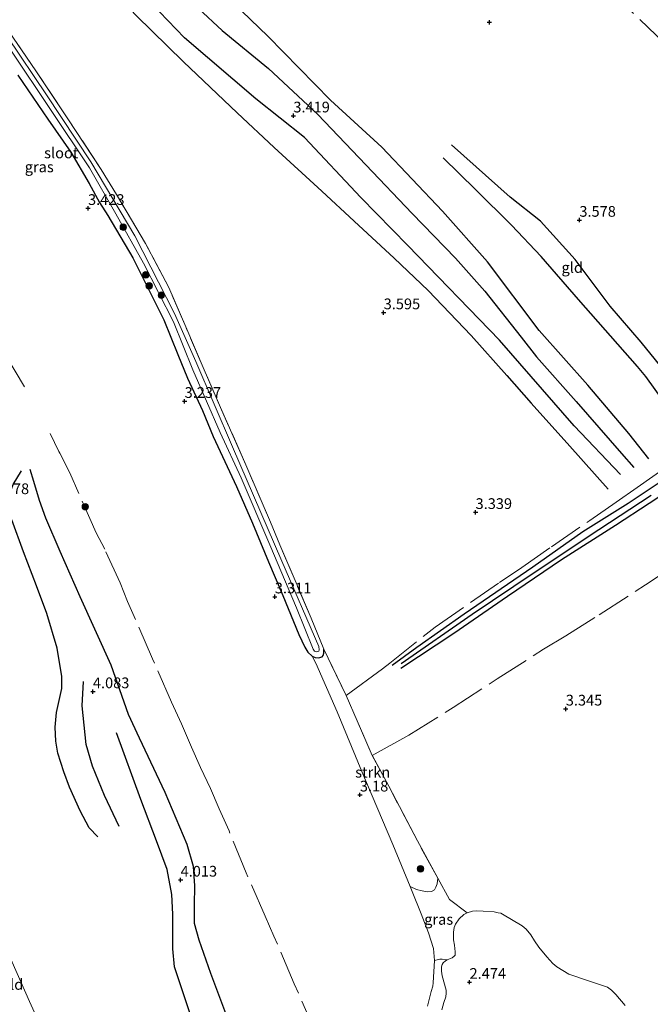
# Model space of a CAD drawing. Units: metres. Extents: x 202628 to 206293, y 474998 to 481251.
# Drawn here: x 204720 to 204867, y 476158 to 476388 of the extents above; entities that cross this region are included whole.
import ezdxf
from ezdxf.enums import TextEntityAlignment as Align

# ---------------------------------------------------------------- set-up
doc = ezdxf.new("R2010")
doc.units = ezdxf.units.M
doc.linetypes.add('IE-TERREINAFSCHEIDING', pattern=[10, 8, -2])
doc.layers.get('0').update_dxf_attribs({"lineweight": 25})
for name, color, linetype, lineweight in [('B-ME-GR-BOMENSTRUIKEN-GV-B6', 93, 'Continuous', 18), ('B-ME-GR-BOOM-S-B1', 93, 'Continuous', 18), ('B-ME-GR-STRUIKEN-GV-B6', 93, 'Continuous', 18), ('B-ME-GW-GRONDWERKLIJN-L-B1', 10, 'Continuous', 25), ('B-ME-GW-HOOGTEPUNT-S-B1', 10, 'Continuous', 25), ('B-ME-GW-INSTEEKWATERGANG-L-B1', 10, 'Continuous', 25), ('B-ME-GW-KRUINLIJN-L-B1', 93, 'Continuous', 18), ('B-ME-IE-GRASLAND-GV-B6', 93, 'Continuous', 18), ('B-ME-IE-GRONDWERKLIJN-GROND_INGERICHT-GV-B6', 253, 'Continuous', 18), ('B-ME-IE-TERREINAFSCHEIDING-DOORGANG-L-B1', 8, 'IE-TERREINAFSCHEIDING-KUNSTMATIG-OPEN', 18), ('B-ME-IE-TERREINAFSCHEIDING-RASTERHEKWERK-L-B1', 8, 'IE-TERREINAFSCHEIDING', 18), ('B-ME-OG-BREUK-L-B1', 10, 'Continuous', 25), ('B-ME-OG-WATER-GV-B6', 153, 'Continuous', 18)]:
    doc.layers.add(name, color=color, linetype=linetype, lineweight=lineweight)
doc.styles.add('NLCS-ISO', font='NLCS-ISO.TTF')
doc.linetypes.add('IE-TERREINAFSCHEIDING-KUNSTMATIG-OPEN', pattern='A,7,-1.5,[67,NLCS.SHX,S=0.75,R=0,X=0,Y=0],-1.5', length=10)

# ---------------------------------------------------------------- blocks, each defined once
blk = doc.blocks.new('boom')
blk.add_hatch(color=256).paths.add_polyline_path([(-0.75, 0, 1), (0.75, 0, 1)])
blk.add_circle((0, 0), 0.75)
blk = doc.blocks.new('hoogtepunt')
for p, q in [((-0.5, 0), (0.5, 0)), ((0, 0.5), (0, -0.5))]:
    blk.add_line(p, q)

msp = doc.modelspace()

# ---------------------------------------------------------------- linework, layer by layer
at = {"layer": 'B-ME-GR-BOMENSTRUIKEN-GV-B6'}
for points in [[(204818.31, 476157.16, 3.04), (204818.77, 476158.86, 3), (204819.2, 476160.17, 2.97), (204819.3, 476161.03, 2.94), (204819.27, 476161.79, 2.92), (204818.41, 476165.13, 2.83), (204818.23, 476166.16, 2.82), (204818.21, 476167.17, 2.8), (204818.4, 476167.75, 2.78), (204818.6, 476168.16, 2.78), (204819.13, 476168.62, 2.77), (204819.52, 476168.86, 2.76), (204820.73, 476169.29, 2.71), (204821.2, 476169.68, 2.69), (204821.38, 476169.92, 2.69), (204821.43, 476170.69, 2.68), (204821.25, 476172.28, 2.67), (204821.01, 476173.5, 2.67), (204821.04, 476175.26, 2.94), (204821.21, 476176.38, 2.96), (204821.46, 476177.2, 2.96), (204822.38, 476178.38, 2.96), (204823.44, 476179.4, 2.96), (204824.21, 476179.79, 3)], [(204824.21, 476179.79, 3), (204825.48, 476180.17, 3.02), (204826.47, 476180.24, 3.05), (204827.92, 476180.17, 3.1), (204830.48, 476180.02, 3.11), (204831.46, 476179.83, 3.12), (204832.03, 476179.7, 3.12), (204832.47, 476179.53, 3.13), (204837.03, 476176.75, 3.08), (204838, 476175.97, 3.09), (204839.08, 476174.65, 3.12), (204839.91, 476173.3, 3.11), (204840.92, 476171.81, 3.13), (204842.82, 476169.54, 3.09), (204844.23, 476168.01, 3.1), (204845.13, 476167.18, 3.11), (204847.94, 476165.52, 3.11), (204852.3, 476164.04, 3.18), (204856.99, 476162.5, 3.34), (204857.9, 476161.8, 3.36), (204858.88, 476160.72, 3.41), (204861.12, 476158.15, 3.5)]]:
    msp.add_polyline3d(points, dxfattribs=at)
at = {"layer": 'B-ME-GR-STRUIKEN-GV-B6'}
for points in [[(204810.91, 476185.93, 2.97), (204806.84, 476195.78, 3.03), (204799.59, 476212.76, 3.04), (204793.85, 476226.74, 3.03), (204788.86, 476238.04, 3.12), (204788, 476239.67, 3.18), (204788.75, 476239.41, 3.17), (204789.5, 476239.31, 3.18), (204790.35, 476239.5, 3.2), (204790.58, 476239.84, 3.2), (204790.72, 476240.41, 3.22), (204790.74, 476241.29, 3.23), (204795.97, 476230.51, 3.26), (204798.54, 476224.62, 3.18), (204802.02, 476216.55, 3.26), (204805.9, 476209.36, 3.22), (204812.59, 476196.57, 3.08), (204817.36, 476187.9, 3.06), (204817.22, 476186.61, 3.12), (204816.93, 476185.82, 3.12), (204816.56, 476185.14, 3.11), (204815.89, 476184.78, 3.08), (204814.88, 476184.7, 2.87), (204813.68, 476184.92, 2.85), (204812.41, 476185.24, 2.98), (204810.91, 476185.93, 2.97)], [(204814.92, 476158.05, 2.95), (204815.81, 476161.49, 2.83), (204816.17, 476162.69, 2.82), (204816.27, 476163.47, 2.83), (204816.59, 476168.67, 2.89)], [(204816.59, 476168.67, 2.89), (204817.8, 476168.96, 2.82), (204818.4, 476168.97, 2.82), (204819.52, 476168.86, 2.76), (204819.13, 476168.62, 2.77), (204818.6, 476168.16, 2.78), (204818.4, 476167.75, 2.78), (204818.21, 476167.17, 2.8), (204818.23, 476166.16, 2.82), (204818.41, 476165.13, 2.83), (204819.27, 476161.79, 2.92), (204819.3, 476161.03, 2.94), (204819.2, 476160.17, 2.97), (204818.77, 476158.86, 3), (204818.31, 476157.16, 3.04)]]:
    msp.add_polyline3d(points, dxfattribs=at)
at = {"layer": 'B-ME-GW-GRONDWERKLIJN-L-B1'}
for points in [[(204866.61, 476285.72, 3.7), (204861.96, 476291.67, 3.81), (204852.39, 476302.88, 3.86), (204841.01, 476315.7, 3.8), (204828.93, 476331.7, 3.76), (204818.46, 476343.53, 3.75), (204804.32, 476358.44, 3.77), (204792.33, 476369.38, 3.71), (204777.67, 476384.34, 3.72), (204763.42, 476398.14, 3.67), (204750.6, 476408.62, 3.6), (204741.51, 476416.49, 3.56)], [(204736.48, 476400.4, 3.64), (204746.93, 476389.19, 3.79), (204757.97, 476378.33, 3.79), (204770.56, 476366.43, 3.84), (204779.19, 476358.35, 3.81), (204790.26, 476348.16, 3.73), (204797.86, 476341.2, 3.79), (204807.15, 476332.54, 3.7), (204815.12, 476324.97, 3.68), (204825.18, 476314.5, 3.8), (204833.44, 476305.15, 3.72), (204839.16, 476298.69, 3.72), (204848.19, 476288.67, 3.74), (204857.12, 476278.68, 3.71)], [(204874.2, 476293.33, 3.83), (204865.91, 476304.9, 3.83), (204863.96, 476307.27, 3.74), (204850.18, 476322.88, 3.72), (204841.48, 476332.96, 3.78), (204834.54, 476340.28, 3.78), (204826.14, 476348.55, 3.74), (204818.61, 476355.95, 3.79)], [(204738.01, 476197.56, 4.56), (204736, 476199.64, 4.63), (204733.9, 476203.62, 4.61), (204731.36, 476209.1, 4.68), (204730.09, 476212.74, 4.63), (204728.69, 476217.02, 4.61), (204728.17, 476219.86, 4.64), (204728.02, 476223.15, 4.64), (204728.32, 476226.56, 4.55), (204729.59, 476232.11, 4.46), (204729.61, 476234.94, 4.44), (204728.49, 476241.52, 4.39), (204726.1, 476249.61, 4.3), (204723.72, 476256.06, 4.23), (204720.64, 476264.05, 4.2), (204717.95, 476271.48, 4.06), (204717.28, 476273.9, 4.05), (204717.13, 476275.89, 4.03), (204717.47, 476277.63, 4.02), (204718.26, 476279.77, 4), (204720.19, 476282.9, 3.75)], [(204872.84, 476279.38, 3.91), (204866.68, 476275.29, 3.61), (204858.87, 476270.2, 3.77), (204846.24, 476262.13, 3.47), (204833.64, 476253.64, 3.4), (204821.13, 476244.96, 3.46), (204808.74, 476236.78, 3.39)], [(204778.45, 476102.86, 4.36), (204774.64, 476111.48, 4.29), (204770.2, 476121.99, 4.22), (204766.93, 476130.59, 4.26), (204764.85, 476137.11, 4.28), (204762.52, 476145.85, 4.34), (204759.62, 476155.98, 4.24), (204755.92, 476167.18, 4.23), (204755.51, 476171.38, 4.17), (204755.52, 476179.5, 4.14), (204755.24, 476184.09, 4.12), (204754.15, 476189.91, 4.09), (204751.66, 476196.62, 4.1), (204748.05, 476206.27, 4.07), (204742.33, 476221.84, 3.92)]]:
    msp.add_polyline3d(points, dxfattribs=at)
at = {"layer": 'B-ME-GW-INSTEEKWATERGANG-L-B1'}
msp.add_polyline3d([(204719.3, 476375.28, 3.43), (204726.35, 476364.98, 3.41), (204731.7, 476357.31, 3.36), (204735.99, 476349.96, 3.39), (204738.42, 476345.54, 3.43), (204740.31, 476342.48, 3.24), (204746.2, 476332.65, 3.16), (204753.37, 476318.18, 3.01), (204756.65, 476310.1, 3.05), (204758.93, 476304.58, 3.12), (204762.4, 476297, 3.07), (204764.93, 476290.94, 3.07), (204770.35, 476279.25, 3.06), (204774.14, 476270.72, 3.06), (204777.87, 476261.68, 3.07), (204781.15, 476253.88, 3.08), (204784.95, 476244.76, 3.11), (204786.31, 476241.82, 3.26), (204787.04, 476240.62, 3.2), (204788, 476239.67, 3.18), (204788.75, 476239.41, 3.17), (204789.5, 476239.31, 3.18), (204790.35, 476239.5, 3.2), (204790.58, 476239.84, 3.2), (204790.72, 476240.41, 3.22), (204790.74, 476241.29, 3.23)], dxfattribs=at)
at = {"layer": 'B-ME-GW-KRUINLIJN-L-B1'}
msp.add_polyline3d([(204726.73, 476148.84, 4.41), (204722.07, 476159.09, 4.51), (204714.75, 476175.51, 4.58), (204710.25, 476185.16, 4.64), (204707.69, 476191.56, 4.44), (204706.94, 476194.12, 4.38), (204706.11, 476197.84, 4.41), (204705.53, 476201.03, 4.35), (204704.91, 476205.64, 4.32), (204704.31, 476209.55, 4.33), (204703.58, 476211.84, 4.24), (204702.7, 476213.26, 4.24), (204701.06, 476214.9, 4.22), (204698.78, 476217.09, 4.22), (204696.83, 476218.95, 4.22), (204695.8, 476220.28, 4.24), (204695.02, 476221.99, 4.27), (204693.32, 476226.47, 4.23), (204691.72, 476229.76, 4.12), (204690.35, 476232.89, 4.04), (204688.87, 476236.53, 4.02), (204688.21, 476238.8, 3.93), (204686.84, 476242.39, 3.78)], dxfattribs=at)
at = {"layer": 'B-ME-IE-GRASLAND-GV-B6'}
for points in [[(204716.14, 476387.08, 3.41), (204723.53, 476376.26, 3.38), (204730.87, 476365.3, 3.32), (204738.79, 476353.26, 3.26), (204742.33, 476347.39, 3.18), (204749.16, 476335.96, 3.2), (204754.57, 476325.7, 3.1), (204758.52, 476316.52, 3.08), (204762.8, 476306.51, 3.14), (204766.64, 476297.74, 3.16), (204772.56, 476284.31, 3.23), (204778.27, 476270.97, 3.15), (204780.49, 476265.64, 3.27), (204784.26, 476256.83, 3.27), (204787.76, 476248.55, 3.21), (204790.74, 476241.29, 3.23), (204790.72, 476240.41, 3.22), (204790.58, 476239.84, 3.2), (204790.35, 476239.5, 3.2), (204789.5, 476239.31, 3.18), (204788.75, 476239.41, 3.17), (204788, 476239.67, 3.18)], [(204717.73, 476381.05, 3.01), (204726.99, 476367.22, 3.01), (204736.03, 476353.59, 2.99), (204742.21, 476342.91, 2.85), (204748.63, 476331.36, 2.81), (204755.65, 476317.71, 2.79), (204760.18, 476306.47, 2.8), (204766.59, 476291.89, 2.79), (204771.45, 476281.28, 2.77), (204778.15, 476265.68, 2.77), (204784.34, 476250.97, 2.76), (204788.26, 476241.29, 2.82), (204788.58, 476240.87, 2.82), (204788.8, 476240.76, 2.83), (204789.14, 476240.72, 2.83), (204789.57, 476240.86, 2.84), (204789.65, 476241.19, 2.84), (204789.58, 476241.92, 2.84), (204780.94, 476261.82, 2.86), (204769.4, 476288.52, 2.83), (204760.85, 476308.4, 2.84), (204755.9, 476319.6, 2.79), (204746.65, 476337.72, 2.82), (204736.36, 476355.01, 2.92), (204726.03, 476370.62, 2.98), (204716.88, 476384.17, 2.96)], [(204788, 476239.67, 3.18), (204787.04, 476240.62, 3.2), (204786.31, 476241.82, 3.26), (204784.95, 476244.76, 3.11), (204781.15, 476253.88, 3.08), (204777.87, 476261.68, 3.07), (204774.14, 476270.72, 3.06), (204770.35, 476279.25, 3.06), (204764.93, 476290.94, 3.07), (204762.4, 476297, 3.07), (204758.93, 476304.58, 3.12), (204756.65, 476310.1, 3.05), (204753.37, 476318.18, 3.01), (204746.2, 476332.65, 3.16), (204740.31, 476342.48, 3.24), (204738.42, 476345.54, 3.43), (204735.99, 476349.96, 3.39), (204731.7, 476357.31, 3.36), (204726.35, 476364.98, 3.41), (204719.3, 476375.28, 3.43)], [(204810.91, 476185.93, 2.97), (204812.41, 476185.24, 2.98), (204813.68, 476184.92, 2.85), (204814.88, 476184.7, 2.87), (204815.89, 476184.78, 3.08), (204816.56, 476185.14, 3.11), (204816.93, 476185.82, 3.12), (204817.22, 476186.61, 3.12), (204817.36, 476187.9, 3.06), (204820.11, 476182.89, 3.06), (204824.21, 476179.79, 3), (204823.44, 476179.4, 2.96), (204822.38, 476178.38, 2.96), (204821.46, 476177.2, 2.96), (204821.21, 476176.38, 2.96), (204821.04, 476175.26, 2.94), (204821.01, 476173.5, 2.67), (204821.25, 476172.28, 2.67), (204821.43, 476170.69, 2.68), (204821.38, 476169.92, 2.69), (204821.2, 476169.68, 2.69), (204820.73, 476169.29, 2.71), (204819.52, 476168.86, 2.76), (204818.4, 476168.97, 2.82), (204817.8, 476168.96, 2.82), (204816.59, 476168.67, 2.89), (204816.32, 476171.46, 2.99), (204815.17, 476175.17, 2.95), (204813.46, 476179.57, 2.93), (204811.39, 476184.76, 2.96), (204810.91, 476185.93, 2.97)]]:
    msp.add_polyline3d(points, dxfattribs=at)
at = {"layer": 'B-ME-IE-GRONDWERKLIJN-GROND_INGERICHT-GV-B6'}
for points in [[(204861.12, 476158.15, 3.5), (204858.88, 476160.72, 3.41), (204857.9, 476161.8, 3.36), (204856.99, 476162.5, 3.34), (204852.3, 476164.04, 3.18), (204847.94, 476165.52, 3.11), (204845.13, 476167.18, 3.11), (204844.23, 476168.01, 3.1), (204842.82, 476169.54, 3.09), (204840.92, 476171.81, 3.13), (204839.91, 476173.3, 3.11), (204839.08, 476174.65, 3.12), (204838, 476175.97, 3.09), (204837.03, 476176.75, 3.08), (204832.47, 476179.53, 3.13), (204832.03, 476179.7, 3.12), (204831.46, 476179.83, 3.12), (204830.48, 476180.02, 3.11), (204827.92, 476180.17, 3.1), (204826.47, 476180.24, 3.05), (204825.48, 476180.17, 3.02), (204824.21, 476179.79, 3), (204820.11, 476182.89, 3.06), (204817.36, 476187.9, 3.06), (204812.59, 476196.57, 3.08), (204805.9, 476209.36, 3.22), (204802.02, 476216.55, 3.26), (204798.54, 476224.62, 3.18), (204795.97, 476230.51, 3.26), (204790.74, 476241.29, 3.23), (204787.76, 476248.55, 3.21), (204784.26, 476256.83, 3.27), (204780.49, 476265.64, 3.27), (204778.27, 476270.97, 3.15), (204772.56, 476284.31, 3.23), (204766.64, 476297.74, 3.16), (204762.8, 476306.51, 3.14), (204758.52, 476316.52, 3.08), (204754.57, 476325.7, 3.1), (204749.16, 476335.96, 3.2), (204742.33, 476347.39, 3.18), (204738.79, 476353.26, 3.26), (204730.87, 476365.3, 3.32), (204723.53, 476376.26, 3.38), (204716.14, 476387.08, 3.41)], [(204719.3, 476375.28, 3.43), (204726.35, 476364.98, 3.41), (204731.7, 476357.31, 3.36), (204735.99, 476349.96, 3.39), (204738.42, 476345.54, 3.43), (204740.31, 476342.48, 3.24), (204746.2, 476332.65, 3.16), (204753.37, 476318.18, 3.01), (204756.65, 476310.1, 3.05), (204758.93, 476304.58, 3.12), (204762.4, 476297, 3.07), (204764.93, 476290.94, 3.07), (204770.35, 476279.25, 3.06), (204774.14, 476270.72, 3.06), (204777.87, 476261.68, 3.07), (204781.15, 476253.88, 3.08), (204784.95, 476244.76, 3.11), (204786.31, 476241.82, 3.26), (204787.04, 476240.62, 3.2), (204788, 476239.67, 3.18), (204788.86, 476238.04, 3.12), (204793.85, 476226.74, 3.03), (204799.59, 476212.76, 3.04), (204806.84, 476195.78, 3.03), (204810.91, 476185.93, 2.97), (204811.39, 476184.76, 2.96), (204813.46, 476179.57, 2.93), (204815.17, 476175.17, 2.95), (204816.32, 476171.46, 2.99), (204816.59, 476168.67, 2.89), (204816.27, 476163.47, 2.83), (204816.17, 476162.69, 2.82), (204815.81, 476161.49, 2.83), (204814.92, 476158.05, 2.95)], [(204714.75, 476175.51, 4.58), (204722.07, 476159.09, 4.51), (204726.73, 476148.84, 4.41)], [(204726.73, 476148.84, 4.41), (204722.07, 476159.09, 4.51), (204714.75, 476175.51, 4.58)]]:
    msp.add_polyline3d(points, dxfattribs=at)
at = {"layer": 'B-ME-IE-TERREINAFSCHEIDING-DOORGANG-L-B1'}
for p, q in [((204795.97, 476230.51, 3.26), (204804.46, 476236.77, 3.27)), ((204802.02, 476216.55, 3.26), (204810.56, 476221.26, 3.28)), ((204824.21, 476179.79, 3), (204820.11, 476182.89, 3.06))]:
    msp.add_line(p, q, dxfattribs=at)
at = {"layer": 'B-ME-IE-TERREINAFSCHEIDING-RASTERHEKWERK-L-B1'}
for points in [[(204932.72, 476320.69, 4.62), (204927.22, 476326.14, 4.43), (204915.39, 476337.69, 4.22), (204907.78, 476345.5, 4.13), (204898.12, 476355.2, 4.01), (204887.62, 476365.67, 3.95), (204881.47, 476371.67, 3.96), (204870.24, 476382.68, 4.12), (204857.88, 476394.65, 4.15), (204846.53, 476405.61, 4.13), (204839.72, 476412.19, 4.16), (204828.66, 476422.32, 4.12), (204824.14, 476425.99, 4.21), (204815.42, 476433.18, 4.14), (204804.89, 476442.32, 4.15), (204797.95, 476448.21, 4.13), (204787.92, 476456.82, 4.01), (204780.28, 476463.54, 4), (204770.3, 476472.03, 4.02), (204758.79, 476482.23, 3.99), (204751.4, 476488.7, 4), (204741.08, 476497.69, 4.01)], [(204790.74, 476241.29, 3.23), (204787.76, 476248.55, 3.21), (204784.26, 476256.83, 3.27), (204780.49, 476265.64, 3.27), (204778.27, 476270.97, 3.15), (204772.56, 476284.31, 3.23), (204766.64, 476297.74, 3.16), (204762.8, 476306.51, 3.14), (204758.52, 476316.52, 3.08), (204754.57, 476325.7, 3.1), (204749.16, 476335.96, 3.2), (204742.33, 476347.39, 3.18), (204738.79, 476353.26, 3.26), (204730.87, 476365.3, 3.32), (204723.53, 476376.26, 3.38), (204716.14, 476387.08, 3.41), (204707.31, 476400.03, 3.36), (204702.54, 476407.19, 3.35), (204694.72, 476418.78, 3.37), (204685.65, 476431.97, 3.28), (204680.96, 476438.98, 3.32), (204668.89, 476457.28, 3.33), (204661.37, 476468.38, 3.27)], [(204720.85, 476302.54, 3.82), (204715.04, 476312.31, 3.87), (204708.47, 476323.51, 3.85), (204698.78, 476340.41, 3.79), (204693.85, 476348.97, 3.83), (204688.23, 476358.45, 3.82), (204682.57, 476368.33, 3.8), (204676.36, 476379.12, 3.77), (204670.42, 476389.71, 3.73), (204664.22, 476401.05, 3.68), (204658.35, 476411.63, 3.75), (204647.58, 476429.63, 3.71)], [(204804.46, 476236.77, 3.27), (204806.16, 476238.03, 3.27), (204816.77, 476246.49, 3.28), (204824.95, 476252.2, 3.31), (204831.76, 476256.85, 3.34), (204836.96, 476260.41, 3.32), (204843.92, 476265.22, 3.33), (204852.82, 476271.34, 3.44), (204858.98, 476275.62, 3.63), (204863.88, 476279.05, 3.58), (204871.69, 476284.44, 3.87), (204877.6, 476288.5, 3.95), (204882.71, 476291.81, 3.72), (204888.33, 476295.49, 3.77), (204894.83, 476299.46, 3.88), (204901.82, 476303.79, 3.79), (204907.52, 476307.11, 3.58), (204915.1, 476311.53, 3.87), (204926.15, 476317.24, 4.34), (204932.72, 476320.69, 4.62)], [(204810.56, 476221.26, 3.28), (204820.97, 476227.68, 3.47), (204831.24, 476234.38, 3.5), (204842.01, 476241.3, 3.38), (204847.22, 476244.45, 3.32), (204855.05, 476249.35, 3.33), (204865.85, 476256.3, 3.6), (204875.96, 476263.07, 3.75), (204885.02, 476268.49, 4.07), (204890.99, 476272.23, 3.94), (204900.26, 476278.56, 3.84), (204907.95, 476283.3, 3.96), (204912.53, 476286.33, 4), (204915.15, 476287.95, 3.63), (204916.48, 476288.81, 3.47), (204920.12, 476291.32, 3.47), (204922.19, 476292.54, 3.6), (204924.54, 476294.11, 4.02), (204928.94, 476296.88, 4.23), (204935.77, 476301.23, 4.53), (204939.07, 476303.44, 4.7), (204945.26, 476307.55, 4.78), (204950, 476310.58, 4.81)], [(204805.41, 476111.77, 3.3), (204798.97, 476128.55, 3.38), (204788.83, 476151.89, 3.5), (204783.83, 476163.27, 3.54), (204779.09, 476174.4, 3.55), (204777.08, 476179.05, 3.59), (204772.63, 476189.16, 3.58), (204768.62, 476198.92, 3.62), (204766.31, 476204.09, 3.66), (204764.27, 476208.83, 3.75), (204761.98, 476213.74, 3.81), (204759.87, 476218.45, 3.86), (204757.52, 476223.94, 3.95), (204755.21, 476228.93, 3.87), (204750.77, 476239.09, 3.86), (204744.93, 476252.43, 3.82), (204743.21, 476256.78, 3.85), (204739.64, 476264.63, 3.82), (204737.6, 476268.5, 3.61), (204731.45, 476282.46, 3.61), (204729.12, 476287.02, 3.7), (204728.93, 476287.41, 3.66), (204726.84, 476291.64, 3.6)], [(204820.11, 476182.89, 3.06), (204817.36, 476187.9, 3.06), (204812.59, 476196.57, 3.08), (204805.9, 476209.36, 3.22), (204802.02, 476216.55, 3.26), (204798.54, 476224.62, 3.18), (204795.97, 476230.51, 3.26), (204790.74, 476241.29, 3.23)]]:
    msp.add_polyline3d(points, dxfattribs=at)
at = {"layer": 'B-ME-OG-BREUK-L-B1'}
for points in [[(204743.88, 476408.36, 3.39), (204756, 476395.99, 3.52), (204767.01, 476385.69, 3.52), (204777.83, 476376.82, 3.52), (204789.33, 476366.03, 3.58), (204800.56, 476354.35, 3.6), (204811.41, 476342.95, 3.59), (204821.48, 476332.57, 3.65), (204828.32, 476324.86, 3.64), (204836.79, 476314.13, 3.69), (204840.42, 476309.55, 3.75), (204849.63, 476299.08, 3.73), (204860.26, 476286.95, 3.82), (204863.09, 476283.71, 3.81)], [(204859.97, 476282.07, 3.81), (204849.15, 476293.46, 3.64), (204831.76, 476313.4, 3.55), (204810.38, 476335.52, 3.54), (204799.38, 476346.72, 3.49), (204786.25, 476360.68, 3.49), (204774.87, 476369.69, 3.41), (204758.21, 476383.95, 3.38), (204744.59, 476398.17, 3.35), (204739.2, 476403.56, 3.46)], [(204877.57, 476296.22, 3.71), (204871.51, 476304.69, 3.69), (204864.86, 476312.94, 3.71), (204857.62, 476321.36, 3.68), (204849.44, 476332.21, 3.68), (204841.3, 476341.15, 3.65), (204834.24, 476346.76, 3.62), (204820.54, 476358.99, 3.65)], [(204790.19, 476107.12, 3.64), (204785.83, 476115.53, 3.77), (204779.64, 476127.88, 3.78), (204774.91, 476138.93, 3.77), (204768.35, 476155.04, 3.78), (204764.36, 476165.64, 3.77), (204761.65, 476173.43, 3.76), (204760.58, 476177.31, 3.74), (204760.59, 476181.61, 3.75), (204760.68, 476186.14, 3.68), (204760.33, 476190.65, 3.67), (204758.83, 476195.76, 3.71), (204753.73, 476207.89, 3.76), (204747.71, 476220.52, 3.77), (204745.18, 476226.09, 3.75), (204741.08, 476237.58, 3.82), (204733.87, 476253.56, 3.73), (204729.2, 476264.14, 3.7), (204725.88, 476271.9, 3.69), (204724.42, 476276.03, 3.69), (204723.05, 476280.47, 3.68), (204722.24, 476283.21, 3.69)], [(204873.23, 476282.9, 3.46), (204861.82, 476275.31, 3.42), (204851.17, 476268.66, 3.37), (204839.56, 476260.44, 3.17), (204823.53, 476249.52, 3.16), (204812.45, 476241.72, 3.18), (204806.71, 476237.55, 3.15)], [(204808.78, 476237.96, 3.17), (204825.36, 476249.46, 3.17), (204839.86, 476259.18, 3.2), (204854.91, 476269.25, 3.35), (204867.13, 476277.24, 3.41)], [(204742.99, 476199.91, 4.27), (204739.53, 476207.15, 4.24), (204736.77, 476214.04, 4.26), (204735.3, 476219.05, 4.28), (204734.33, 476228.12, 4.11), (204734.67, 476233.76, 4.1)]]:
    msp.add_polyline3d(points, dxfattribs=at)
at = {"layer": 'B-ME-OG-WATER-GV-B6'}
msp.add_polyline3d([(204716.88, 476384.17, 2.96), (204726.03, 476370.62, 2.98), (204736.36, 476355.01, 2.92), (204746.65, 476337.72, 2.82), (204755.9, 476319.6, 2.79), (204760.85, 476308.4, 2.84), (204769.4, 476288.52, 2.83), (204780.94, 476261.82, 2.86), (204789.58, 476241.92, 2.84), (204789.65, 476241.19, 2.84), (204789.57, 476240.86, 2.84), (204789.14, 476240.72, 2.83), (204788.8, 476240.76, 2.83), (204788.58, 476240.87, 2.82), (204788.26, 476241.29, 2.82), (204784.34, 476250.97, 2.76), (204778.15, 476265.68, 2.77), (204771.45, 476281.28, 2.77), (204766.59, 476291.89, 2.79), (204760.18, 476306.47, 2.8), (204755.65, 476317.71, 2.79), (204748.63, 476331.36, 2.81), (204742.21, 476342.91, 2.85), (204736.03, 476353.59, 2.99), (204726.99, 476367.22, 3.01), (204717.73, 476381.05, 3.01)], dxfattribs=at)

# ---------------------------------------------------------------- block references
at = {"layer": 'B-ME-GR-BOOM-S-B1', "rotation": 90}
for p in [(204743.94, 476339.78, 2.84), (204749.19, 476328.65, 3.01), (204749.99, 476326.09, 3.05), (204752.83, 476323.92, 2.79), (204735.07, 476274.56, 3.61), (204813.32, 476190.08, 2.88)]:
    msp.add_blockref('boom', p, dxfattribs=at)
at = {"layer": 'B-ME-GW-HOOGTEPUNT-S-B1', "rotation": 90}
for p in [(204829.4, 476387.57, 3.61), (204829.4, 476387.57, 3.61), (204783.64, 476365.77, 3.42), (204783.64, 476365.77, 3.42), (204735.71, 476344.18, 3.42), (204735.71, 476344.18, 3.42), (204850.4, 476341.43, 3.58), (204850.4, 476341.43, 3.58), (204804.72, 476319.85, 3.59), (204804.72, 476319.85, 3.59), (204758.26, 476299.17, 3.24), (204758.26, 476299.17, 3.24), (204826.17, 476273.25, 3.34), (204826.17, 476273.25, 3.34), (204779.32, 476253.56, 3.31), (204779.32, 476253.56, 3.31), (204736.85, 476231.43, 4.08), (204736.85, 476231.43, 4.08), (204847.23, 476227.39, 3.34), (204847.23, 476227.39, 3.34), (204799.17, 476207.34, 3.18), (204799.17, 476207.34, 3.18), (204757.32, 476187.48, 4.01), (204757.32, 476187.48, 4.01), (204824.76, 476163.63, 2.47), (204824.76, 476163.63, 2.47)]:
    msp.add_blockref('hoogtepunt', p, dxfattribs=at)

# ---------------------------------------------------------------- texts
at = {"layer": 'B-ME-GR-STRUIKEN-GV-B6', "ltscale": 0.2, "style": 'NLCS-ISO'}
msp.add_text('strkn', height=2.5, dxfattribs=at).set_placement((204802.16, 476212.61), align=Align.MIDDLE_CENTER)
at = {"layer": 'B-ME-GW-HOOGTEPUNT-S-B1', "ltscale": 0.2, "style": 'NLCS-ISO'}
for s, p in [('3.419', (204783.64, 476365.77, 3.42)), ('3.419', (204783.64, 476365.77, 3.42)), ('3.423', (204735.71, 476344.18, 3.42)), ('3.423', (204735.71, 476344.18, 3.42)), ('3.578', (204850.4, 476341.43, 3.58)), ('3.578', (204850.4, 476341.43, 3.58)), ('3.595', (204804.72, 476319.85, 3.59)), ('3.595', (204804.72, 476319.85, 3.59)), ('3.237', (204758.26, 476299.17, 3.24)), ('3.237', (204758.26, 476299.17, 3.24)), ('4.178', (204713.45, 476276.72, 4.18)), ('4.178', (204713.45, 476276.72, 4.18)), ('3.339', (204826.17, 476273.25, 3.34)), ('3.339', (204826.17, 476273.25, 3.34)), ('3.311', (204779.32, 476253.56, 3.31)), ('3.311', (204779.32, 476253.56, 3.31)), ('4.083', (204736.85, 476231.43, 4.08)), ('4.083', (204736.85, 476231.43, 4.08)), ('3.345', (204847.23, 476227.39, 3.34)), ('3.345', (204847.23, 476227.39, 3.34)), ('3.18', (204799.17, 476207.34, 3.18)), ('3.18', (204799.17, 476207.34, 3.18)), ('4.013', (204757.32, 476187.48, 4.01)), ('4.013', (204757.32, 476187.48, 4.01)), ('2.474', (204824.76, 476163.63, 2.47)), ('2.474', (204824.76, 476163.63, 2.47))]:
    msp.add_text(s, height=2.5, dxfattribs=at).set_placement(p, align=Align.BOTTOM_LEFT)
at = {"layer": 'B-ME-IE-GRASLAND-GV-B6', "ltscale": 0.2, "style": 'NLCS-ISO'}
for p in [(204724.33, 476353.84), (204817.56, 476178.28)]:
    msp.add_text('gras', height=2.5, dxfattribs=at).set_placement(p, align=Align.MIDDLE_CENTER)
at = {"layer": 'B-ME-IE-GRONDWERKLIJN-GROND_INGERICHT-GV-B6', "ltscale": 0.2, "style": 'NLCS-ISO'}
for p in [(204848.74, 476330.37), (204718.1, 476163.1)]:
    msp.add_text('gld', height=2.5, dxfattribs=at).set_placement(p, align=Align.MIDDLE_CENTER)
at = {"layer": 'B-ME-OG-WATER-GV-B6', "ltscale": 0.2, "style": 'NLCS-ISO'}
msp.add_text('sloot', height=2.5, dxfattribs=at).set_placement((204729.46, 476357.1), align=Align.MIDDLE_CENTER)

doc.saveas('drawing.dxf')
